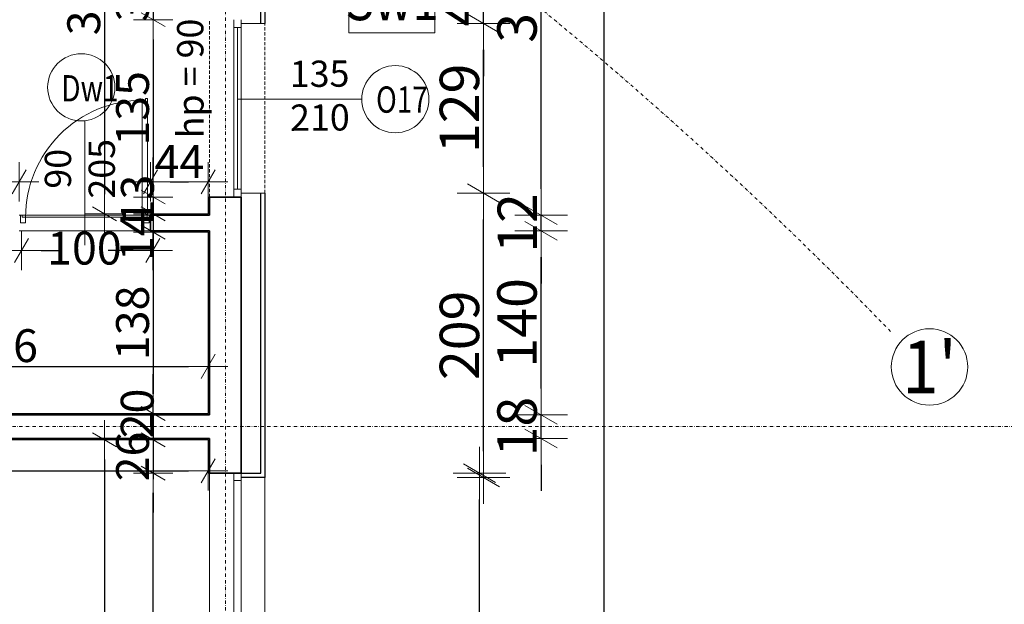
# Model space of a CAD drawing. Units: millimetres. Extents: x 710 to 441610, y 1810 to 31997.
# Drawn here: x 11358 to 12107, y 6054 to 6499 of the extents above; entities that cross this region are included whole.
import ezdxf

# ---------------------------------------------------------------- set-up
doc = ezdxf.new("R2010")
doc.units = ezdxf.units.MM
doc.header["$LTSCALE"] = 0.1
doc.linetypes.add('DASHDOT', pattern=[50, 25, -12.5, 0, -12.5])
doc.linetypes.add('DASHED', pattern=[37.5, 25, -12.5])
for name, color, linetype, lineweight in [('A-Drzwi', 8, 'Continuous', 5), ('A-drzwi-opis', 8, 'Continuous', 13), ('A-Okna', 8, 'Continuous', 5), ('A-okna-napis-numer', 8, 'Continuous', 13), ('A-Okładzina wewnętrzna', 8, 'Continuous', 18), ('A-opisy ścian', 252, 'Continuous', 18), ('A-osie', 41, 'DASHDOT', 13), ('A-wymiar wew.', 8, 'Continuous', 5), ('A-wymiar zew.', 8, 'Continuous', 5), ('A-Ściany', 7, 'Continuous', 35)]:
    doc.layers.add(name, color=color, linetype=linetype, lineweight=lineweight)
doc.layers.add('A-Okładziny', color=8, linetype='Continuous')
doc.styles.add('Arial Narrow', font='ARIALN.TTF', dxfattribs={"width": 0.7})
doc.styles.add('ARIALNARROW', font='ARIALN.TTF')
doc.styles.add('GENERATED_STYLE_4', font='ARIALN.TTF')
doc.dimstyles.new('DYBY 10', dxfattribs={"dimscale": 100, "dimtxt": 0.3, "dimasz": 0.2, "dimexe": 0, "dimexo": 0.3, "dimgap": 0.03, "dimtad": 1, "dimrnd": 0.5, "dimdsep": 46, "dimtxsty": 'Arial Narrow', "dimblk1": 'A', "dimblk2": 'A', "dimsah": 1, "dimcen": 0.01, "dimdle": 0.1, "dimse1": 1, "dimse2": 1, "dimclrd": 256, "dimclre": 256, "dimclrt": 256, "dimaunit": 1, "dimazin": 0, "dimtfac": 1, "dimtix": 1, "dimtmove": 2, "dimatfit": 3, "dimfxl": 0, "dimtolj": 1, "dimtzin": 0, "dimarcsym": 0})
doc.dimstyles.new('DYBY 20', dxfattribs={"dimscale": 100, "dimtxt": 0.25, "dimasz": 0.15, "dimexe": 0, "dimexo": 0.3, "dimgap": 0.03, "dimtad": 1, "dimrnd": 0.5, "dimdsep": 46, "dimtxsty": 'Arial Narrow', "dimblk1": 'A', "dimblk2": 'A', "dimsah": 1, "dimcen": 0.01, "dimdle": 0.1, "dimse1": 1, "dimse2": 1, "dimclrd": 256, "dimclre": 256, "dimclrt": 256, "dimaunit": 1, "dimazin": 0, "dimtfac": 1, "dimtix": 1, "dimtmove": 2, "dimatfit": 3, "dimfxl": 0, "dimtolj": 1, "dimtzin": 0, "dimarcsym": 0})
doc.dimstyles.new('DYBY 5', dxfattribs={"dimscale": 100, "dimtxt": 0.5, "dimasz": 0.3, "dimexe": 0, "dimexo": 0.3, "dimgap": 0.05, "dimtad": 1, "dimrnd": 0.5, "dimdsep": 46, "dimtxsty": 'Arial Narrow', "dimblk1": 'A', "dimblk2": 'A', "dimsah": 1, "dimcen": 0.01, "dimdle": 0.1, "dimse1": 1, "dimse2": 1, "dimclrd": 256, "dimclre": 256, "dimclrt": 256, "dimaunit": 1, "dimazin": 0, "dimtfac": 1, "dimtix": 1, "dimtmove": 2, "dimatfit": 3, "dimfxl": 0, "dimtolj": 1, "dimtzin": 0, "dimarcsym": 0})

# ---------------------------------------------------------------- blocks, each defined once
blk = doc.blocks.new('A')
at = {"color": 31}
for p, q in [((0, -1), (0, 1)), ((-0.354, -0.612), (0.354, 0.612)), ((-1, 0), (1, 0))]:
    blk.add_line(p, q, dxfattribs=at)
blk = doc.blocks.new('*D87')
at = {"layer": 'A-wymiar zew.', "lineweight": -2}
blk.add_line((11708, 5668.58), (11708, 6134.08), dxfattribs=at)
at = {"layer": 'DEFPOINTS', "color": 0}
for p in [(11541.57, 6154.08), (11708, 6154.08), (11544.57, 5648.58, -391)]:
    blk.add_point(p, dxfattribs=at)
at = {"layer": 'A-wymiar zew.', "lineweight": -2, "xscale": 20, "yscale": 20, "zscale": 20}
for p, rotation in [((11708, 6154.08), 90), ((11708, 5648.58), 270)]:
    blk.add_blockref('A', p, dxfattribs=dict(at, rotation=rotation))
at = {"layer": 'A-wymiar zew.', "insert": (11689.68, 5901.33), "char_height": 30, "attachment_point": 5, "rotation": 90, "style": 'Arial Narrow'}
blk.add_mtext('\\A1;505.5', dxfattribs=at)
blk = doc.blocks.new('*D88')
at = {"layer": 'A-wymiar zew.', "lineweight": -2}
blk.add_line((11711, 6170.78), (11711, 6347.36), dxfattribs=at)
at = {"layer": 'DEFPOINTS', "color": 0}
for p in [(11544.57, 6367.36), (11711, 6367.36), (11544.57, 6150.78)]:
    blk.add_point(p, dxfattribs=at)
at = {"layer": 'A-wymiar zew.', "lineweight": -2, "xscale": 20, "yscale": 20, "zscale": 20}
for p, rotation in [((11711, 6367.36), 90), ((11711, 6150.78), 270)]:
    blk.add_blockref('A', p, dxfattribs=dict(at, rotation=rotation))
at = {"layer": 'A-wymiar zew.', "insert": (11692.68, 6259.07), "char_height": 30, "attachment_point": 5, "rotation": 90, "style": 'Arial Narrow'}
blk.add_mtext('\\A1;209', dxfattribs=at)
blk = doc.blocks.new('*D89')
at = {"layer": 'A-wymiar zew.', "lineweight": -2}
blk.add_line((11711, 6387.36), (11711, 6476.36), dxfattribs=at)
at = {"layer": 'DEFPOINTS', "color": 0}
for p in [(11544.57, 6496.36), (11711, 6496.36), (11544.57, 6367.36)]:
    blk.add_point(p, dxfattribs=at)
at = {"layer": 'A-wymiar zew.', "lineweight": -2, "xscale": 20, "yscale": 20, "zscale": 20}
for p, rotation in [((11711, 6496.36), 90), ((11711, 6367.36), 270)]:
    blk.add_blockref('A', p, dxfattribs=dict(at, rotation=rotation))
at = {"layer": 'A-wymiar zew.', "insert": (11692.68, 6431.86), "char_height": 30, "attachment_point": 5, "rotation": 90, "style": 'Arial Narrow'}
blk.add_mtext('\\A1;129', dxfattribs=at)
blk = doc.blocks.new('*D90')
at = {"layer": 'A-wymiar zew.', "lineweight": -2}
for p, q in [((11711, 6557.36), (11711, 6577.36)), ((11711, 6496.36), (11711, 6537.36)), ((11711, 6476.36), (11711, 6456.36))]:
    blk.add_line(p, q, dxfattribs=at)
at = {"layer": 'DEFPOINTS', "color": 0}
for p in [(11544.57, 6537.36), (11711, 6537.36), (11544.57, 6496.36)]:
    blk.add_point(p, dxfattribs=at)
at = {"layer": 'A-wymiar zew.', "lineweight": -2, "xscale": 20, "yscale": 20, "zscale": 20}
for p, rotation in [((11711, 6537.36), 270), ((11711, 6496.36), 90)]:
    blk.add_blockref('A', p, dxfattribs=dict(at, rotation=rotation))
at = {"layer": 'A-wymiar zew.', "insert": (11692.93, 6516.86), "char_height": 30, "attachment_point": 5, "rotation": 90, "style": 'Arial Narrow'}
blk.add_mtext('\\A1;41', dxfattribs=at)
blk = doc.blocks.new('*D103')
at = {"layer": 'A-wymiar zew.', "lineweight": -2}
for p, q in [((11754.78, 6218.58), (11754.78, 6238.58)), ((11754.78, 6180.58), (11754.78, 6198.58)), ((11754.78, 6160.58), (11754.78, 6140.58))]:
    blk.add_line(p, q, dxfattribs=at)
at = {"layer": 'DEFPOINTS', "color": 0}
for p in [(11502.57, 6198.58), (11754.78, 6198.58), (11502.57, 6180.58)]:
    blk.add_point(p, dxfattribs=at)
at = {"layer": 'A-wymiar zew.', "lineweight": -2, "xscale": 20, "yscale": 20, "zscale": 20}
for p, rotation in [((11754.78, 6198.58), 270), ((11754.78, 6180.58), 90)]:
    blk.add_blockref('A', p, dxfattribs=dict(at, rotation=rotation))
at = {"layer": 'A-wymiar zew.', "insert": (11736.47, 6189.58), "char_height": 30, "attachment_point": 5, "rotation": 90, "style": 'Arial Narrow'}
blk.add_mtext('\\A1;18', dxfattribs=at)
blk = doc.blocks.new('*D104')
at = {"layer": 'A-wymiar zew.', "lineweight": -2}
blk.add_line((11754.78, 6218.58), (11754.78, 6318.58), dxfattribs=at)
at = {"layer": 'DEFPOINTS', "color": 0}
for p in [(11502.57, 6338.58), (11754.78, 6338.58), (11502.57, 6198.58)]:
    blk.add_point(p, dxfattribs=at)
at = {"layer": 'A-wymiar zew.', "lineweight": -2, "xscale": 20, "yscale": 20, "zscale": 20}
for p, rotation in [((11754.78, 6338.58), 90), ((11754.78, 6198.58), 270)]:
    blk.add_blockref('A', p, dxfattribs=dict(at, rotation=rotation))
at = {"layer": 'A-wymiar zew.', "insert": (11736.47, 6268.58), "char_height": 30, "attachment_point": 5, "rotation": 90, "style": 'Arial Narrow'}
blk.add_mtext('\\A1;140', dxfattribs=at)
blk = doc.blocks.new('*D105')
at = {"layer": 'A-wymiar zew.', "lineweight": -2}
for p, q in [((11754.78, 6370.58), (11754.78, 6390.58)), ((11754.78, 6338.58), (11754.78, 6350.58)), ((11754.78, 6318.58), (11754.78, 6298.58))]:
    blk.add_line(p, q, dxfattribs=at)
at = {"layer": 'DEFPOINTS', "color": 0}
for p in [(11502.57, 6350.58), (11754.78, 6350.58), (11502.57, 6338.58)]:
    blk.add_point(p, dxfattribs=at)
at = {"layer": 'A-wymiar zew.', "lineweight": -2, "xscale": 20, "yscale": 20, "zscale": 20}
for p, rotation in [((11754.78, 6350.58), 270), ((11754.78, 6338.58), 90)]:
    blk.add_blockref('A', p, dxfattribs=dict(at, rotation=rotation))
at = {"layer": 'A-wymiar zew.', "insert": (11736.72, 6344.58), "char_height": 30, "attachment_point": 5, "rotation": 90, "style": 'Arial Narrow'}
blk.add_mtext('\\A1;12', dxfattribs=at)
blk = doc.blocks.new('*D106')
at = {"layer": 'A-wymiar zew.', "lineweight": -2}
blk.add_line((11754.78, 6370.58), (11754.78, 6661.06), dxfattribs=at)
at = {"layer": 'DEFPOINTS', "color": 0}
for p in [(11502.57, 6681.06), (11754.78, 6681.06), (11502.57, 6350.58)]:
    blk.add_point(p, dxfattribs=at)
at = {"layer": 'A-wymiar zew.', "lineweight": -2, "xscale": 20, "yscale": 20, "zscale": 20}
for p, rotation in [((11754.78, 6681.06), 90), ((11754.78, 6350.58), 270)]:
    blk.add_blockref('A', p, dxfattribs=dict(at, rotation=rotation))
at = {"layer": 'A-wymiar zew.', "insert": (11736.47, 6515.82), "char_height": 30, "attachment_point": 5, "rotation": 90, "style": 'Arial Narrow'}
blk.add_mtext('\\A1;330', dxfattribs=at)
blk = doc.blocks.new('*D113')
at = {"layer": 'A-wymiar zew.', "lineweight": -2}
blk.add_line((12394.77, 5309.58), (12394.77, 6169.58), dxfattribs=at)
at = {"layer": 'DEFPOINTS', "color": 0}
for p in [(11514.57, 6189.58), (12394.77, 6189.58), (11514.57, 5289.58)]:
    blk.add_point(p, dxfattribs=at)
at = {"layer": 'A-wymiar zew.', "lineweight": -2, "xscale": 20, "yscale": 20, "zscale": 20}
for p, rotation in [((12394.77, 6189.58), 90), ((12394.77, 5289.58), 270)]:
    blk.add_blockref('A', p, dxfattribs=dict(at, rotation=rotation))
at = {"layer": 'A-wymiar zew.', "insert": (12376.46, 5739.58), "char_height": 30, "attachment_point": 5, "rotation": 90, "style": 'Arial Narrow'}
blk.add_mtext('\\A1;900', dxfattribs=at)
blk = doc.blocks.new('*D114')
at = {"layer": 'A-wymiar zew.', "lineweight": -2}
blk.add_line((11802.89, 1859.58), (11802.89, 6863.21), dxfattribs=at)
at = {"layer": 'DEFPOINTS', "color": 0}
for p in [(11544.57, 6883.21), (11802.89, 6883.21), (11544.57, 1839.58)]:
    blk.add_point(p, dxfattribs=at)
at = {"layer": 'A-wymiar zew.', "lineweight": -2, "xscale": 20, "yscale": 20, "zscale": 20}
for p, rotation in [((11802.89, 6883.21), 90), ((11802.89, 1839.58), 270)]:
    blk.add_blockref('A', p, dxfattribs=dict(at, rotation=rotation))
at = {"layer": 'A-wymiar zew.', "insert": (11784.57, 4361.4), "char_height": 30, "attachment_point": 5, "rotation": 90, "style": 'Arial Narrow'}
blk.add_mtext('\\A1;5044', dxfattribs=at)
blk = doc.blocks.new('*D246')
at = {"layer": 'A-wymiar wew.', "lineweight": -2}
for p, q in [((11459.7, 6549.36), (11459.7, 6564.36)), ((11459.7, 6534.36), (11459.7, 6499.36)), ((11459.7, 6484.36), (11459.7, 6469.36))]:
    blk.add_line(p, q, dxfattribs=at)
at = {"layer": 'DEFPOINTS', "color": 0}
for p in [(11513.83, 6534.36), (11459.7, 6499.36), (11513.83, 6499.36)]:
    blk.add_point(p, dxfattribs=at)
at = {"layer": 'A-wymiar wew.', "lineweight": -2, "xscale": 15, "yscale": 15, "zscale": 15}
for p, rotation in [((11459.7, 6534.36), 270), ((11459.7, 6499.36), 90)]:
    blk.add_blockref('A', p, dxfattribs=dict(at, rotation=rotation))
at = {"layer": 'A-wymiar wew.', "insert": (11443.93, 6516.86), "char_height": 25, "attachment_point": 5, "rotation": 90, "style": 'Arial Narrow'}
blk.add_mtext('\\A1;35', dxfattribs=at)
blk = doc.blocks.new('*D247')
at = {"layer": 'A-wymiar wew.', "lineweight": -2}
blk.add_line((11459.7, 6484.36), (11459.7, 6379.36), dxfattribs=at)
at = {"layer": 'DEFPOINTS', "color": 0}
for p in [(11513.83, 6499.36), (11459.7, 6364.36), (11513.83, 6364.36)]:
    blk.add_point(p, dxfattribs=at)
at = {"layer": 'A-wymiar wew.', "lineweight": -2, "xscale": 15, "yscale": 15, "zscale": 15}
for p, rotation in [((11459.7, 6499.36), 90), ((11459.7, 6364.36), 270)]:
    blk.add_blockref('A', p, dxfattribs=dict(at, rotation=rotation))
at = {"layer": 'A-wymiar wew.', "insert": (11443.93, 6431.86), "char_height": 25, "attachment_point": 5, "rotation": 90, "style": 'Arial Narrow'}
blk.add_mtext('\\A1;135', dxfattribs=at)
blk = doc.blocks.new('*D248')
at = {"layer": 'A-wymiar wew.', "lineweight": -2}
for p, q in [((11459.7, 6379.36), (11459.7, 6394.36)), ((11459.7, 6364.36), (11459.7, 6351.58)), ((11459.7, 6336.58), (11459.7, 6321.58))]:
    blk.add_line(p, q, dxfattribs=at)
at = {"layer": 'DEFPOINTS', "color": 0}
for p in [(11513.83, 6364.36), (11459.7, 6351.58), (11501.57, 6351.58)]:
    blk.add_point(p, dxfattribs=at)
at = {"layer": 'A-wymiar wew.', "lineweight": -2, "xscale": 15, "yscale": 15, "zscale": 15}
for p, rotation in [((11459.7, 6364.36), 270), ((11459.7, 6351.58), 90)]:
    blk.add_blockref('A', p, dxfattribs=dict(at, rotation=rotation))
at = {"layer": 'A-wymiar wew.', "insert": (11447.66, 6362.47), "char_height": 25, "attachment_point": 5, "rotation": 90, "style": 'Arial Narrow'}
blk.add_mtext('\\A1;13', dxfattribs=at)
blk = doc.blocks.new('*D249')
at = {"layer": 'A-wymiar wew.', "lineweight": -2}
for p, q in [((11459.7, 6366.58), (11459.7, 6381.58)), ((11459.7, 6351.58), (11459.7, 6337.58)), ((11459.7, 6322.58), (11459.7, 6307.58))]:
    blk.add_line(p, q, dxfattribs=at)
at = {"layer": 'DEFPOINTS', "color": 0}
for p in [(11501.57, 6351.58), (11459.7, 6337.58), (11501.57, 6337.58)]:
    blk.add_point(p, dxfattribs=at)
at = {"layer": 'A-wymiar wew.', "lineweight": -2, "xscale": 15, "yscale": 15, "zscale": 15}
for p, rotation in [((11459.7, 6351.58), 270), ((11459.7, 6337.58), 90)]:
    blk.add_blockref('A', p, dxfattribs=dict(at, rotation=rotation))
at = {"layer": 'A-wymiar wew.', "insert": (11447.2, 6334.59), "char_height": 25, "attachment_point": 5, "rotation": 90, "style": 'Arial Narrow'}
blk.add_mtext('\\A1;14', dxfattribs=at)
blk = doc.blocks.new('*D250')
at = {"layer": 'A-wymiar wew.', "lineweight": -2}
blk.add_line((11459.7, 6322.58), (11459.7, 6214.58), dxfattribs=at)
at = {"layer": 'DEFPOINTS', "color": 0}
for p in [(11501.57, 6337.58), (11459.7, 6199.58), (11501.57, 6199.58)]:
    blk.add_point(p, dxfattribs=at)
at = {"layer": 'A-wymiar wew.', "lineweight": -2, "xscale": 15, "yscale": 15, "zscale": 15}
for p, rotation in [((11459.7, 6337.58), 90), ((11459.7, 6199.58), 270)]:
    blk.add_blockref('A', p, dxfattribs=dict(at, rotation=rotation))
at = {"layer": 'A-wymiar wew.', "insert": (11443.93, 6268.58), "char_height": 25, "attachment_point": 5, "rotation": 90, "style": 'Arial Narrow'}
blk.add_mtext('\\A1;138', dxfattribs=at)
blk = doc.blocks.new('*D251')
at = {"layer": 'A-wymiar wew.', "lineweight": -2}
for p, q in [((11459.7, 6214.58), (11459.7, 6229.58)), ((11459.7, 6199.58), (11459.7, 6179.58)), ((11459.7, 6164.58), (11459.7, 6149.58))]:
    blk.add_line(p, q, dxfattribs=at)
at = {"layer": 'DEFPOINTS', "color": 0}
for p in [(11501.57, 6199.58), (11459.7, 6179.58), (11501.57, 6179.58)]:
    blk.add_point(p, dxfattribs=at)
at = {"layer": 'A-wymiar wew.', "lineweight": -2, "xscale": 15, "yscale": 15, "zscale": 15}
for p, rotation in [((11459.7, 6199.58), 270), ((11459.7, 6179.58), 90)]:
    blk.add_blockref('A', p, dxfattribs=dict(at, rotation=rotation))
at = {"layer": 'A-wymiar wew.', "insert": (11447.49, 6199.58), "char_height": 25, "attachment_point": 5, "rotation": 90, "style": 'Arial Narrow'}
blk.add_mtext('\\A1;20', dxfattribs=at)
blk = doc.blocks.new('*D252')
at = {"layer": 'A-wymiar wew.', "lineweight": -2}
for p, q in [((11459.7, 6194.58), (11459.7, 6209.58)), ((11459.7, 6179.58), (11459.7, 6154.08)), ((11459.7, 6139.08), (11459.7, 6124.08))]:
    blk.add_line(p, q, dxfattribs=at)
at = {"layer": 'DEFPOINTS', "color": 0}
for p in [(11501.57, 6179.58), (11459.7, 6154.08), (11502.57, 6154.08, -391)]:
    blk.add_point(p, dxfattribs=at)
at = {"layer": 'A-wymiar wew.', "lineweight": -2, "xscale": 15, "yscale": 15, "zscale": 15}
for p, rotation in [((11459.7, 6179.58), 270), ((11459.7, 6154.08), 90)]:
    blk.add_blockref('A', p, dxfattribs=dict(at, rotation=rotation))
at = {"layer": 'A-wymiar wew.', "insert": (11443.93, 6166.83), "char_height": 25, "attachment_point": 5, "rotation": 90, "style": 'Arial Narrow'}
blk.add_mtext('\\A1;26', dxfattribs=at)
blk = doc.blocks.new('*D270')
at = {"layer": 'A-wymiar wew.', "lineweight": -2}
blk.add_line((11422.57, 6665.06), (11422.57, 6366.58), dxfattribs=at)
at = {"layer": 'DEFPOINTS', "color": 0}
for p in [(11512.55, 6680.06), (11422.57, 6351.58), (11512.55, 6351.58)]:
    blk.add_point(p, dxfattribs=at)
at = {"layer": 'A-wymiar wew.', "lineweight": -2, "xscale": 15, "yscale": 15, "zscale": 15}
for p, rotation in [((11422.57, 6680.06), 90), ((11422.57, 6351.58), 270)]:
    blk.add_blockref('A', p, dxfattribs=dict(at, rotation=rotation))
at = {"layer": 'A-wymiar wew.', "insert": (11406.81, 6515.82), "char_height": 25, "attachment_point": 5, "rotation": 90, "style": 'Arial Narrow'}
blk.add_mtext('\\A1;330', dxfattribs=at)
blk = doc.blocks.new('*D271')
at = {"layer": 'A-wymiar wew.', "lineweight": -2}
blk.add_line((11422.57, 6164.58), (11422.57, 5317.58), dxfattribs=at)
at = {"layer": 'DEFPOINTS', "color": 0}
for p in [(11501.57, 6179.58), (11422.57, 5302.58), (11502.57, 5302.58)]:
    blk.add_point(p, dxfattribs=at)
at = {"layer": 'A-wymiar wew.', "lineweight": -2, "xscale": 15, "yscale": 15, "zscale": 15}
for p, rotation in [((11422.57, 6179.58), 90), ((11422.57, 5302.58), 270)]:
    blk.add_blockref('A', p, dxfattribs=dict(at, rotation=rotation))
at = {"layer": 'A-wymiar wew.', "insert": (11406.81, 5741.08), "char_height": 25, "attachment_point": 5, "rotation": 90, "style": 'Arial Narrow'}
blk.add_mtext('\\A1;877', dxfattribs=at)
blk = doc.blocks.new('*D304')
at = {"layer": 'A-wymiar wew.', "lineweight": -2}
blk.add_line((10822.57, 6375.84), (11342.57, 6375.84), dxfattribs=at)
at = {"layer": 'DEFPOINTS', "color": 0}
for p in [(11357.57, 6375.84), (10807.57, 6351.58), (11357.57, 6350.58)]:
    blk.add_point(p, dxfattribs=at)
at = {"layer": 'A-wymiar wew.', "lineweight": -2, "xscale": 15, "yscale": 15, "zscale": 15, "rotation": 180}
blk.add_blockref('A', (10807.57, 6375.84), dxfattribs=at)
at = {"layer": 'A-wymiar wew.', "lineweight": -2, "xscale": 15, "yscale": 15, "zscale": 15}
blk.add_blockref('A', (11357.57, 6375.84), dxfattribs=at)
at = {"layer": 'A-wymiar wew.', "insert": (11082.57, 6391.6), "char_height": 25, "attachment_point": 5, "style": 'Arial Narrow'}
blk.add_mtext('\\A1;550', dxfattribs=at)
blk = doc.blocks.new('*D305')
at = {"layer": 'A-wymiar wew.', "lineweight": -2}
for p, q in [((11374.42, 6323.66), (11389.16, 6323.66)), ((11444.42, 6323.66), (11425.47, 6323.66))]:
    blk.add_line(p, q, dxfattribs=at)
at = {"layer": 'DEFPOINTS', "color": 0}
for p in [(11459.42, 6323.66), (11359.42, 6298.41), (11459.42, 6298.41)]:
    blk.add_point(p, dxfattribs=at)
at = {"layer": 'A-wymiar wew.', "lineweight": -2, "xscale": 15, "yscale": 15, "zscale": 15, "rotation": 180}
blk.add_blockref('A', (11359.42, 6323.66), dxfattribs=at)
at = {"layer": 'A-wymiar wew.', "lineweight": -2, "xscale": 15, "yscale": 15, "zscale": 15}
blk.add_blockref('A', (11459.42, 6323.66), dxfattribs=at)
at = {"layer": 'A-wymiar wew.', "insert": (11407.31, 6325.46), "char_height": 25, "attachment_point": 5, "style": 'Arial Narrow'}
blk.add_mtext('\\A1;100', dxfattribs=at)
blk = doc.blocks.new('*D306')
at = {"layer": 'A-wymiar wew.', "lineweight": -2}
blk.add_line((11472.57, 6375.84), (11486.57, 6375.84), dxfattribs=at)
at = {"layer": 'DEFPOINTS', "color": 0}
for p in [(11501.57, 6375.84), (11457.57, 6350.58), (11501.57, 6351.58)]:
    blk.add_point(p, dxfattribs=at)
at = {"layer": 'A-wymiar wew.', "lineweight": -2, "xscale": 15, "yscale": 15, "zscale": 15, "rotation": 180}
blk.add_blockref('A', (11457.57, 6375.84), dxfattribs=at)
at = {"layer": 'A-wymiar wew.', "lineweight": -2, "xscale": 15, "yscale": 15, "zscale": 15}
blk.add_blockref('A', (11501.57, 6375.84), dxfattribs=at)
at = {"layer": 'A-wymiar wew.', "insert": (11479.57, 6391.34), "char_height": 25, "attachment_point": 5, "style": 'Arial Narrow'}
blk.add_mtext('\\A1;44', dxfattribs=at)
blk = doc.blocks.new('*D311')
at = {"layer": 'A-wymiar wew.', "lineweight": -2}
blk.add_line((11200.57, 6235.45), (11486.57, 6235.45), dxfattribs=at)
at = {"layer": 'DEFPOINTS', "color": 0}
for p in [(11185.57, 6288.06), (11501.57, 6288.06), (11501.57, 6235.45)]:
    blk.add_point(p, dxfattribs=at)
at = {"layer": 'A-wymiar wew.', "lineweight": -2, "xscale": 15, "yscale": 15, "zscale": 15, "rotation": 180}
blk.add_blockref('A', (11185.57, 6235.45), dxfattribs=at)
at = {"layer": 'A-wymiar wew.', "lineweight": -2, "xscale": 15, "yscale": 15, "zscale": 15}
blk.add_blockref('A', (11501.57, 6235.45), dxfattribs=at)
at = {"layer": 'A-wymiar wew.', "insert": (11343.57, 6251.21), "char_height": 25, "attachment_point": 5, "style": 'Arial Narrow'}
blk.add_mtext('\\A1;316', dxfattribs=at)
blk = doc.blocks.new('*D314')
at = {"layer": 'A-wymiar wew.', "lineweight": -2}
blk.add_line((11014.57, 6155.89), (11486.57, 6155.89), dxfattribs=at)
at = {"layer": 'DEFPOINTS', "color": 0}
for p in [(10999.57, 6180.58), (11501.57, 6179.58), (11501.57, 6155.89)]:
    blk.add_point(p, dxfattribs=at)
at = {"layer": 'A-wymiar wew.', "lineweight": -2, "xscale": 15, "yscale": 15, "zscale": 15, "rotation": 180}
blk.add_blockref('A', (10999.57, 6155.89), dxfattribs=at)
at = {"layer": 'A-wymiar wew.', "lineweight": -2, "xscale": 15, "yscale": 15, "zscale": 15}
blk.add_blockref('A', (11501.57, 6155.89), dxfattribs=at)
at = {"layer": 'A-wymiar wew.', "insert": (11250.57, 6171.65), "char_height": 25, "attachment_point": 5, "style": 'Arial Narrow'}
blk.add_mtext('\\A1;502', dxfattribs=at)
blk = doc.blocks.new('*D1056')
at = {"layer": 'A-wymiar zew.', "lineweight": -2}
blk.add_line((12476.93, 1869.58), (12476.93, 10971.61), dxfattribs=at)
at = {"layer": 'DEFPOINTS', "color": 0}
for p in [(12062.17, 11001.61), (12476.93, 11001.61), (11544.57, 1839.58)]:
    blk.add_point(p, dxfattribs=at)
at = {"layer": 'A-wymiar zew.', "lineweight": -2, "xscale": 30, "yscale": 30, "zscale": 30}
for p, rotation in [((12476.93, 11001.61), 90), ((12476.93, 1839.58), 270)]:
    blk.add_blockref('A', p, dxfattribs=dict(at, rotation=rotation))
at = {"layer": 'A-wymiar zew.', "insert": (12446.4, 6420.6), "char_height": 50, "attachment_point": 5, "rotation": 90, "style": 'Arial Narrow'}
blk.add_mtext('\\A1;9162', dxfattribs=at)
blk = doc.blocks.new('*D2056')
at = {"layer": 'A-wymiar wew.', "lineweight": -2}
blk.add_line((11459.7, 5698.58), (11459.7, 6139.08), dxfattribs=at)
at = {"layer": 'DEFPOINTS', "color": 0}
for p in [(11459.7, 6154.08), (11501.57, 6154.08, -391), (11501.57, 5683.58, -391)]:
    blk.add_point(p, dxfattribs=at)
at = {"layer": 'A-wymiar wew.', "lineweight": -2, "xscale": 15, "yscale": 15, "zscale": 15}
for p, rotation in [((11459.7, 6154.08), 90), ((11459.7, 5683.58), 270)]:
    blk.add_blockref('A', p, dxfattribs=dict(at, rotation=rotation))
at = {"layer": 'A-wymiar wew.', "insert": (11443.93, 5918.83), "char_height": 25, "attachment_point": 5, "rotation": 90, "style": 'Arial Narrow'}
blk.add_mtext('\\A1;470', dxfattribs=at)

msp = doc.modelspace()

# ---------------------------------------------------------------- linework, layer by layer
at = {"layer": 'A-Drzwi', "ltscale": 4}
for p, q in [((11451.386, 6353.094), (11451.384, 6437.899)), ((11453.884, 6437.899), (11451.384, 6437.899)), ((11453.884, 6439.399), (11453.884, 6437.899)), ((11455.384, 6439.399), (11453.884, 6439.399)), ((11455.386, 6351.594), (11455.384, 6439.399)), ((11453.886, 6353.094), (11451.386, 6353.094)), ((11453.886, 6351.594), (11453.886, 6353.094)), ((11455.386, 6351.594), (11453.886, 6351.594))]:
    msp.add_line(p, q, dxfattribs=at)
at = {"layer": 'A-Drzwi'}
for p, q in [((11407.574, 6422.145), (11407.574, 6327.603)), ((11457.574, 6350.582), (11357.574, 6350.582)), ((11452.574, 6349.087), (11362.574, 6349.084)), ((11457.574, 6338.582), (11357.574, 6338.582))]:
    msp.add_line(p, q, dxfattribs=at)
at = {"layer": 'A-Drzwi', "ltscale": 4}
for points in [[(11358.574, 6344.583), (11358.574, 6350.583), (11360.074, 6350.584), (11360.074, 6349.084), (11362.574, 6349.084), (11362.574, 6344.584)], [(11456.574, 6344.587), (11456.574, 6350.587), (11455.074, 6350.587), (11455.074, 6349.087), (11452.574, 6349.087), (11452.574, 6344.587)]]:
    msp.add_lwpolyline(points, close=True, dxfattribs=at)
at = {"layer": 'A-Drzwi'}
msp.add_arc((11451.387, 6349.087), 88.812, 90.001909, 180.001909, dxfattribs=at)
at = {"layer": 'A-drzwi-opis'}
msp.add_circle((11404.923, 6447.878), 25.566, dxfattribs=at)
at = {"layer": 'A-Okna', "linetype": 'DASHED'}
for p, q in [((11502.574, 6364.362), (11502.574, 6499.362)), ((11544.574, 6367.362), (11544.574, 6496.362))]:
    msp.add_line(p, q, dxfattribs=at)
at = {"layer": 'A-Okna'}
for p, q in [((11520.974, 6364.362), (11520.974, 6499.362)), ((11526.574, 6364.362), (11526.574, 6499.362)), ((11526.574, 6496.362), (11544.574, 6496.362)), ((11520.974, 6493.362), (11526.574, 6493.362)), ((11523.774, 6370.362), (11523.774, 6493.362)), ((11618.314, 6438.802), (11523.772, 6438.802)), ((11520.974, 6370.362), (11526.574, 6370.362)), ((11526.574, 6367.362), (11544.574, 6367.362)), ((11502.574, 5683.582, -391), (11502.574, 6154.082, -391)), ((11520.921, 5683.582, -391), (11520.921, 6154.082, -391)), ((11526.521, 6154.082, -391), (11526.521, 5683.582, -391)), ((11544.574, 6151.082, -391), (11544.574, 5686.582, -391)), ((11526.521, 6148.482, -391), (11520.921, 6148.482, -391))]:
    msp.add_line(p, q, dxfattribs=at)
msp.add_circle((11643.879, 6438.802), 25.566, dxfattribs=at)
at = {"layer": 'A-Okładzina wewnętrzna'}
for p, q in [((11501.574, 6364.362), (11501.574, 6351.582)), ((11501.574, 6364.362), (11502.574, 6364.362)), ((11501.574, 6351.582), (11457.574, 6351.582)), ((11457.574, 6350.582), (11457.574, 6351.582)), ((11457.574, 6337.582), (11457.574, 6338.582)), ((11501.574, 6337.582), (11457.574, 6337.582)), ((11501.574, 6199.582), (11501.574, 6337.582)), ((11185.574, 6199.582), (11501.574, 6199.582)), ((10999.574, 6179.582), (11501.574, 6179.582)), ((11501.574, 6179.582), (11501.574, 6154.082, -391)), ((11501.574, 6154.082, -391), (11502.574, 6154.082, -391))]:
    msp.add_line(p, q, dxfattribs=at)
at = {"layer": 'A-Okładziny'}
for p, q in [((11541.574, 6496.362), (11541.574, 6537.362)), ((11544.574, 6537.362), (11544.574, 6496.362)), ((11541.574, 6154.082), (11541.574, 6367.362)), ((11544.574, 6367.362), (11544.574, 6150.785)), ((11526.521, 6151.082, -391), (11544.574, 6151.082, -391)), ((11526.574, 6154.082, -391), (11541.574, 6154.082)), ((11526.574, 6154.082, -391), (11541.574, 6154.082, -391))]:
    msp.add_line(p, q, dxfattribs=at)
msp.add_circle((11454.636, 6351.091), 0.438, dxfattribs=at)
at = {"layer": 'A-opisy ścian'}
msp.add_lwpolyline([(11673.795, 6542.991), (11608.419, 6542.927), (11608.471, 6489.371), (11673.847, 6489.434)], close=True, dxfattribs=at)
at = {"layer": 'A-osie'}
for p, q in [((11514.574, 7138.484), (11514.574, 5653.314)), ((7435.726, 6189.582), (12594.574, 6189.582))]:
    msp.add_line(p, q, dxfattribs=at)
at = {"layer": 'A-osie', "linetype": 'Continuous'}
msp.add_circle((12050.38, 6235.007), 29.08, dxfattribs=at)
at = {"layer": 'A-osie'}
msp.add_arc((9714.508, 4030.491), 3209.128, 44.056518, 111.00216, dxfattribs=at)
at = {"layer": 'A-Ściany'}
for p, q in [((11502.574, 6364.362), (11502.574, 6350.582)), ((11526.574, 6364.362), (11502.574, 6364.362)), ((11526.574, 6154.082, -391), (11526.574, 6364.362)), ((11502.574, 6350.582), (11457.574, 6350.582)), ((11457.574, 6350.582), (11457.574, 6338.582)), ((11502.574, 6338.582), (11457.574, 6338.582)), ((11502.574, 6198.582), (11502.574, 6338.582)), ((11184.574, 6198.582), (11502.574, 6198.582)), ((10999.574, 6180.582), (11502.574, 6180.582)), ((11502.574, 6180.582), (11502.574, 6154.082, -391)), ((11502.574, 6154.082, -391), (11526.574, 6154.082, -391))]:
    msp.add_line(p, q, dxfattribs=at)

# ---------------------------------------------------------------- texts
at = {"layer": 'A-drzwi-opis', "style": 'ARIALNARROW', "width": 0.78}
msp.add_text('Dw1', height=20, rotation=0.003817, dxfattribs=at).set_placement((11389.764, 6437.13))
at = {"layer": 'A-drzwi-opis', "insert": (11406.438, 6385.868), "char_height": 20, "width": 28.68072, "attachment_point": 5, "rotation": 90.003817, "style": 'ARIALNARROW'}
msp.add_mtext('90\\P205', dxfattribs=at)
at = {"layer": 'A-Okna', "linetype": 'Continuous', "char_height": 20, "style": 'GENERATED_STYLE_4'}
for s, insert, attachment_point, rotation in [('hp = 90', (11478.058, 6408.995), 1, 90.159755), ('135\\P210', (11608.911, 6468.375), 3, 0.40259)]:
    msp.add_mtext(s, dxfattribs=dict(at, insert=insert, attachment_point=attachment_point, rotation=rotation))
at = {"layer": 'A-okna-napis-numer', "style": 'ARIALNARROW', "width": 0.78}
msp.add_text('O17', height=20, rotation=359.906634, dxfattribs=at).set_placement((11629.214, 6428.543))
at = {"layer": 'A-opisy ścian', "insert": (11641.473, 6513.981), "char_height": 30, "width": 48.52, "attachment_point": 5, "rotation": 0.055849, "style": 'ARIALNARROW'}
msp.add_mtext('{\\W0.89;Sw1}', dxfattribs=at)
at = {"layer": 'A-osie', "linetype": 'Continuous', "insert": (12050.38, 6235.007), "char_height": 40, "width": 42.65477, "attachment_point": 5, "style": 'ARIALNARROW'}
msp.add_mtext("\\W0.91;1'", dxfattribs=at)

# ---------------------------------------------------------------- dimensions: what is measured, and where the dimension line sits
at = {"layer": 'A-wymiar wew.', "color": 31}
dim = msp.add_aligned_dim(p1=(11512.55, 6680.062), p2=(11512.55, 6351.582), distance=-89.976, text='330', dimstyle='DYBY 20', dxfattribs=at)
dim.commit()
dim.dimension.update_dxf_attribs({"geometry": '*D270', "text_midpoint": (11406.81, 6515.822)})
for base, p1, p2, picture, middle in [((11459.699, 6499.362), (11513.832, 6534.362), (11513.832, 6499.362), '*D246', (11443.934, 6516.862)), ((11459.699, 6364.362), (11513.832, 6499.362), (11513.832, 6364.362), '*D247', (11443.934, 6431.862)), ((11459.699, 6199.582), (11501.574, 6337.582), (11501.574, 6199.582), '*D250', (11443.934, 6268.582)), ((11422.574, 5302.582), (11501.574, 6179.582), (11502.574, 5302.582), '*D271', (11406.81, 5741.082))]:
    dim = msp.add_linear_dim(base=base, p1=p1, p2=p2, angle=90, dimstyle='DYBY 20', dxfattribs=at)
    dim.commit()
    dim.dimension.update_dxf_attribs({"geometry": picture, "text_midpoint": middle})
for base, p1, p2, picture, middle in [((11357.574, 6375.836), (10807.574, 6351.582), (11357.574, 6350.582), '*D304', (11082.574, 6391.601)), ((11501.574, 6375.836), (11457.574, 6350.582), (11501.574, 6351.582), '*D306', (11479.574, 6391.336)), ((11501.574, 6235.45), (11185.574, 6288.065), (11501.574, 6288.065), '*D311', (11343.574, 6251.214)), ((11501.574, 6155.887), (10999.574, 6180.582), (11501.574, 6179.582), '*D314', (11250.574, 6171.651))]:
    dim = msp.add_linear_dim(base=base, p1=p1, p2=p2, dimstyle='DYBY 20', dxfattribs=at)
    dim.commit()
    dim.dimension.update_dxf_attribs({"geometry": picture, "text_midpoint": middle})
for base, p1, p2, picture, middle in [((11459.699, 6351.582), (11513.832, 6364.362), (11501.574, 6351.582), '*D248', (11447.658, 6362.472)), ((11459.699, 6337.582), (11501.574, 6351.582), (11501.574, 6337.582), '*D249', (11447.196, 6334.593)), ((11459.699, 6179.582), (11501.574, 6199.582), (11501.574, 6179.582), '*D251', (11447.487, 6199.582))]:
    dim = msp.add_linear_dim(base=base, p1=p1, p2=p2, angle=90, dimstyle='DYBY 20', dxfattribs=at)
    dim.commit()
    dim.dimension.update_dxf_attribs({"geometry": picture, "text_midpoint": middle, "dimtype": 160})
dim = msp.add_linear_dim(base=(11459.417, 6323.66), p1=(11359.425, 6298.412), p2=(11459.417, 6298.406), dimstyle='DYBY 20', dxfattribs=at)
dim.commit()
dim.dimension.update_dxf_attribs({"geometry": '*D305', "text_midpoint": (11407.315, 6325.456), "dimtype": 160})
dim = msp.add_linear_dim(base=(11459.699, 6154.082), p1=(11501.574, 6179.582), p2=(11502.574, 6154.082, -391), angle=90, text='26', dimstyle='DYBY 20', dxfattribs=at)
dim.commit()
dim.dimension.update_dxf_attribs({"geometry": '*D252', "text_midpoint": (11443.934, 6166.832)})
at = {"layer": 'A-wymiar wew.'}
dim = msp.add_linear_dim(base=(11459.699, 6154.082), p1=(11501.574, 5683.582, -391), p2=(11501.574, 6154.082, -391), angle=90, text='470', dimstyle='DYBY 20', dxfattribs=at)
dim.commit()
dim.dimension.update_dxf_attribs({"geometry": '*D2056', "text_midpoint": (11443.934, 5918.832)})
at = {"layer": 'A-wymiar zew.', "color": 31}
dim = msp.add_linear_dim(base=(12476.932, 11001.61), p1=(11544.574, 1839.582), p2=(12062.173, 11001.61), angle=90, dimstyle='DYBY 5', dxfattribs=at)
dim.commit()
dim.dimension.update_dxf_attribs({"geometry": '*D1056', "text_midpoint": (12446.403, 6420.596)})
at = {"layer": 'A-wymiar zew.'}
for base, p1, p2, text, picture, middle in [((11802.891, 6883.211), (11544.574, 1839.582), (11544.574, 6883.211), '5044', '*D114', (11784.574, 4361.397)), ((11754.784, 6681.062), (11502.574, 6350.582), (11502.574, 6681.062), '330', '*D106', (11736.467, 6515.822)), ((11710.996, 6367.362), (11544.574, 6150.785), (11544.574, 6367.362), '209', '*D88', (11692.679, 6259.073))]:
    dim = msp.add_linear_dim(base=base, p1=p1, p2=p2, angle=90, text=text, dimstyle='DYBY 10', dxfattribs=at)
    dim.commit()
    dim.dimension.update_dxf_attribs({"geometry": picture, "text_midpoint": middle})
for base, p1, p2, picture, middle in [((11710.996, 6537.362), (11544.574, 6496.362), (11544.574, 6537.362), '*D90', (11692.935, 6516.862)), ((11710.996, 6496.362), (11544.574, 6367.362), (11544.574, 6496.362), '*D89', (11692.679, 6431.862)), ((11754.784, 6350.582), (11502.574, 6338.582), (11502.574, 6350.582), '*D105', (11736.722, 6344.582)), ((11754.784, 6338.582), (11502.574, 6198.582), (11502.574, 6338.582), '*D104', (11736.467, 6268.582)), ((11754.784, 6198.582), (11502.574, 6180.582), (11502.574, 6198.582), '*D103', (11736.467, 6189.582)), ((12394.772, 6189.582), (11514.574, 5289.582), (11514.574, 6189.582), '*D113', (12376.455, 5739.582)), ((11707.996, 6154.082), (11544.574, 5648.582, -391), (11541.574, 6154.082), '*D87', (11689.679, 5901.332))]:
    dim = msp.add_linear_dim(base=base, p1=p1, p2=p2, angle=90, dimstyle='DYBY 10', dxfattribs=at)
    dim.commit()
    dim.dimension.update_dxf_attribs({"geometry": picture, "text_midpoint": middle})

doc.saveas('drawing.dxf')
